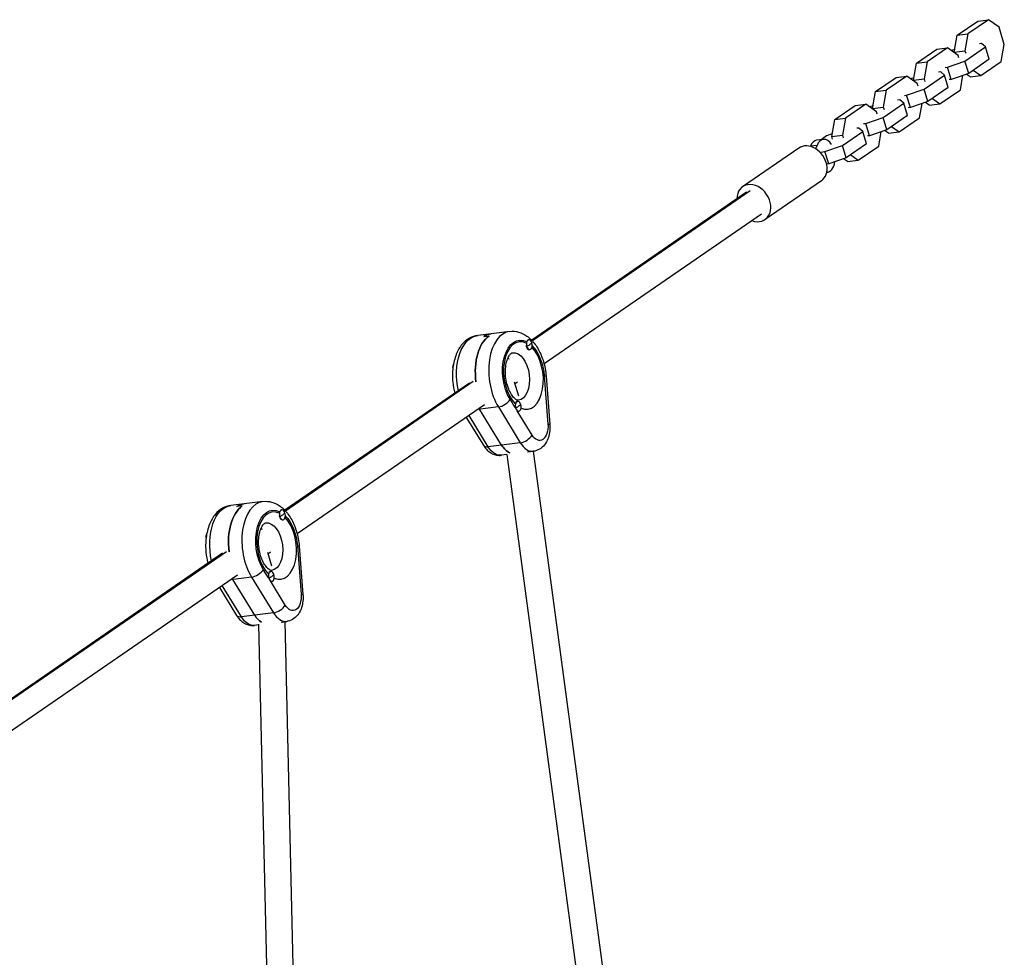
# Model space of a CAD drawing. Units: millimetres. Extents: x -5603 to 3895, y -6100 to 7664.
# Drawn here: x 1631 to 2226, y 3103 to 3669 of the extents above; entities that cross this region are included whole.
import ezdxf

# ---------------------------------------------------------------- set-up
doc = ezdxf.new("R2010")
doc.units = ezdxf.units.MM
doc.header["$LTSCALE"] = 20
doc.layers.add('2d', color=230, linetype='Continuous')

msp = doc.modelspace()

# ---------------------------------------------------------------- linework, layer by layer
at = {"layer": '2d'}
for p, q in [((2197.81, 3660.04), (2210.2, 3668.57)), ((2216.67, 3669.38), (2204.28, 3660.85)), ((2210.2, 3668.57), (2216.67, 3669.38)), ((2223.03, 3664.8), (2216.67, 3669.38)), ((2197.81, 3660.04), (2204.28, 3660.85)), ((2204.28, 3660.85), (2202.45, 3650.62)), ((2226.23, 3654.32), (2223.03, 3664.8)), ((2195.98, 3649.81), (2197.81, 3660.04)), ((2212.47, 3654.94), (2211.15, 3654.77)), ((2214.81, 3652.92), (2212.47, 3654.94)), ((2173.12, 3643.02), (2185.5, 3651.56)), ((2191.97, 3652.36), (2179.59, 3643.83)), ((2185.5, 3651.56), (2191.97, 3652.36)), ((2198.33, 3647.78), (2191.97, 3652.36)), ((2196.25, 3651.35), (2194.31, 3650.68)), ((2195.98, 3649.81), (2202.45, 3650.62)), ((2196.11, 3649.39), (2195.98, 3649.81)), ((2202.43, 3644.39), (2214.81, 3652.92)), ((2202.45, 3650.62), (2202.91, 3649.1)), ((2217.09, 3645.48), (2214.81, 3652.92)), ((2224.4, 3644.09), (2226.23, 3654.32)), ((2171.28, 3632.8), (2173.12, 3643.02)), ((2173.12, 3643.02), (2179.59, 3643.83)), ((2179.59, 3643.83), (2177.75, 3633.6)), ((2191.89, 3640.76), (2202.43, 3644.39)), ((2198.8, 3646.26), (2198.33, 3647.78)), ((2204.7, 3636.95), (2202.43, 3644.39)), ((2217.09, 3645.48), (2204.7, 3636.95)), ((2212.02, 3635.56), (2224.4, 3644.09)), ((2187.77, 3637.92), (2186.45, 3637.76)), ((2190.12, 3635.9), (2187.77, 3637.92)), ((2190.57, 3640.59), (2191.89, 3640.76)), ((2194.16, 3633.32), (2191.89, 3640.76)), ((2204.7, 3636.95), (2194.16, 3633.32)), ((2207.46, 3638.85), (2212.02, 3635.56)), ((2148.42, 3626.01), (2160.8, 3634.54)), ((2167.27, 3635.35), (2154.89, 3626.82)), ((2160.8, 3634.54), (2167.27, 3635.35)), ((2173.64, 3630.77), (2167.27, 3635.35)), ((2171.56, 3634.34), (2169.61, 3633.67)), ((2171.28, 3632.8), (2177.75, 3633.6)), ((2171.41, 3632.37), (2171.28, 3632.8)), ((2174.1, 3629.25), (2173.64, 3630.77)), ((2177.73, 3627.37), (2190.12, 3635.9)), ((2177.75, 3633.6), (2178.22, 3632.09)), ((2192.39, 3628.47), (2190.12, 3635.9)), ((2194.16, 3633.32), (2192.84, 3633.16)), ((2199.7, 3627.08), (2201.26, 3635.77)), ((2205.54, 3634.75), (2203.21, 3636.44)), ((2205.54, 3634.75), (2212.02, 3635.56)), ((2146.58, 3615.78), (2148.42, 3626.01)), ((2148.42, 3626.01), (2154.89, 3626.82)), ((2154.89, 3626.82), (2153.05, 3616.59)), ((2167.19, 3623.74), (2177.73, 3627.37)), ((2180.01, 3619.94), (2177.73, 3627.37)), ((2192.39, 3628.47), (2180.01, 3619.94)), ((2187.32, 3618.55), (2199.7, 3627.08)), ((2153.04, 3610.36), (2165.42, 3618.89)), ((2163.07, 3620.91), (2161.75, 3620.74)), ((2165.42, 3618.89), (2163.07, 3620.91)), ((2167.69, 3611.45), (2165.42, 3618.89)), ((2165.87, 3623.58), (2167.19, 3623.74)), ((2169.46, 3616.31), (2167.19, 3623.74)), ((2180.01, 3619.94), (2169.46, 3616.31)), ((2180.85, 3617.74), (2178.51, 3619.42)), ((2182.76, 3621.83), (2187.32, 3618.55)), ((2123.72, 3609), (2136.1, 3617.53)), ((2142.57, 3618.34), (2130.19, 3609.8)), ((2136.1, 3617.53), (2142.57, 3618.34)), ((2148.94, 3613.75), (2142.57, 3618.34)), ((2146.86, 3617.33), (2144.91, 3616.65)), ((2146.58, 3615.78), (2153.05, 3616.59)), ((2146.71, 3615.36), (2146.58, 3615.78)), ((2149.4, 3612.24), (2148.94, 3613.75)), ((2153.05, 3616.59), (2153.52, 3615.07)), ((2169.46, 3616.31), (2168.14, 3616.14)), ((2175, 3610.07), (2176.56, 3618.75)), ((2180.85, 3617.74), (2187.32, 3618.55)), ((2121.88, 3598.77), (2123.72, 3609)), ((2123.72, 3609), (2130.19, 3609.8)), ((2130.19, 3609.8), (2128.36, 3599.57)), ((2142.49, 3606.73), (2153.04, 3610.36)), ((2155.31, 3602.92), (2153.04, 3610.36)), ((2167.69, 3611.45), (2155.31, 3602.92)), ((2162.62, 3601.53), (2175, 3610.07)), ((2128.34, 3593.34), (2140.72, 3601.87)), ((2138.37, 3603.89), (2137.05, 3603.73)), ((2140.72, 3601.87), (2138.37, 3603.89)), ((2142.99, 3594.44), (2140.72, 3601.87)), ((2141.17, 3606.56), (2142.49, 3606.73)), ((2144.76, 3599.29), (2142.49, 3606.73)), ((2155.31, 3602.92), (2144.76, 3599.29)), ((2150.31, 3593.05), (2151.86, 3601.74)), ((2156.15, 3600.73), (2153.81, 3602.41)), ((2156.15, 3600.73), (2162.62, 3601.53)), ((2158.06, 3604.82), (2162.62, 3601.53)), ((2116.81, 3597.04), (2112.76, 3596.54)), ((2118.72, 3599.12), (2115.45, 3596.87)), ((2122.16, 3600.31), (2118.72, 3599.12)), ((2121.88, 3598.77), (2128.36, 3599.57)), ((2122.35, 3597.25), (2121.88, 3598.77)), ((2128.36, 3599.57), (2128.82, 3598.06)), ((2144.76, 3599.29), (2143.44, 3599.13)), ((2102.01, 3591.79), (2068.05, 3568.39)), ((2113.02, 3593.43), (2108.98, 3592.92)), ((2115.23, 3589.39), (2117.79, 3589.71)), ((2117.79, 3589.71), (2128.34, 3593.34)), ((2120.07, 3582.28), (2117.79, 3589.71)), ((2130.61, 3585.91), (2128.34, 3593.34)), ((2142.99, 3594.44), (2130.61, 3585.91)), ((2137.92, 3584.52), (2150.31, 3593.05)), ((2130.61, 3585.91), (2120.07, 3582.28)), ((2131.45, 3583.71), (2129.12, 3585.39)), ((2131.45, 3583.71), (2137.92, 3584.52)), ((2133.36, 3587.8), (2137.92, 3584.52)), ((2120.07, 3582.28), (2118.79, 3582.12)), ((2119.29, 3577.2), (2118.89, 3577.15)), ((2115.63, 3572.02), (2081.67, 3548.63)), ((2072.59, 3565.95), (1940.93, 3475.25)), ((2070.32, 3565.1), (1940.53, 3475.68)), ((2079.4, 3551.92), (1948, 3461.4)), ((1927.31, 3481.02), (1907.9, 3478.6)), ((1911.58, 3477.89), (1914.82, 3478.29)), ((1938.38, 3475.91), (1938.71, 3475.95)), ((1937.21, 3471.87), (1937.54, 3471.91)), ((1939.13, 3469.96), (1939.45, 3470)), ((1948.11, 3454.14), (1950.35, 3424.96)), ((1949.23, 3453.99), (1951.48, 3424.82)), ((1902.85, 3449.72), (1791.31, 3372.88)), ((1905.2, 3450.63), (1791.72, 3372.45)), ((1930.02, 3450.43), (1932.56, 3442.13)), ((1931.96, 3450.35), (1930.38, 3449.26)), ((1911.93, 3436.55), (1798.79, 3358.61)), ((1920.4, 3435.33), (1907.9, 3433.77)), ((1920.4, 3435.33), (1933.67, 3413.74)), ((1930.64, 3434.86), (1927.51, 3439.96)), ((1930.69, 3434.67), (1930.85, 3434.69)), ((1931.7, 3438.69), (1932.02, 3438.73)), ((1901.03, 3429.04), (1911.39, 3412.19)), ((1914.25, 3411.32), (1902.67, 3430.17)), ((1922.34, 3412.33), (1909.07, 3433.92)), ((1940.77, 3418.37), (1931.8, 3432.97)), ((1932.61, 3432.76), (1932.77, 3432.78)), ((1933.67, 3413.74), (1914.25, 3411.32)), ((1925.49, 3406.55), (1922.24, 3406.15)), ((1925.47, 3406.69), (1975.9, 3032.51)), ((1938.08, 3408.13), (1941.66, 3408.58)), ((1941.37, 3408.54), (1991.56, 3036.13)), ((1778.1, 3378.23), (1758.68, 3375.8)), ((1765.6, 3375.49), (1762.37, 3375.09)), ((1788, 3369.07), (1788.32, 3369.11)), ((1789.17, 3373.11), (1789.49, 3373.15)), ((1789.91, 3367.16), (1790.24, 3367.2)), ((1798.89, 3351.34), (1801.14, 3322.17)), ((1800.02, 3351.19), (1802.27, 3322.02)), ((1753.63, 3346.93), (1559.77, 3213.37)), ((1755.99, 3347.84), (1560.18, 3212.94)), ((1780.8, 3347.63), (1783.34, 3339.33)), ((1782.75, 3347.55), (1781.16, 3346.46)), ((1762.71, 3333.75), (1567.25, 3199.09)), ((1781.42, 3332.06), (1778.29, 3337.16)), ((1782.49, 3335.89), (1782.81, 3335.93)), ((1765.03, 3308.52), (1753.45, 3327.37)), ((1771.18, 3332.54), (1758.68, 3330.97)), ((1773.12, 3309.53), (1759.86, 3331.12)), ((1771.18, 3332.54), (1784.45, 3310.95)), ((1781.48, 3331.87), (1781.64, 3331.89)), ((1791.56, 3315.57), (1782.58, 3330.18)), ((1783.39, 3329.96), (1783.55, 3329.98)), ((1751.82, 3326.25), (1762.17, 3309.39)), ((1784.45, 3310.95), (1765.03, 3308.52)), ((1775.36, 3303.64), (1773.02, 3303.35)), ((1775.35, 3304.06), (1781.21, 3056.8)), ((1789.15, 3305.37), (1792.44, 3305.78)), ((1791.32, 3305.64), (1797.15, 3059.62))]:
    msp.add_line(p, q, dxfattribs=at)
for centre, major_axis, ratio, start_param, end_param in [((2114, 3586.62), (-1.24, 9.92), 0.579048, 0, 0.811685), ((2118.05, 3587.12), (-1.24, 9.92), 0.579048, 5.388148, 7.09487), ((2108.82, 3581.91), (6.81, -9.88), 0.78077, 0, 3.141593), ((2118.05, 3587.12), (-1.24, 9.92), 0.579048, 3.073433, 4.273427), ((2074.86, 3558.51), (6.81, -9.88), 0.78077, 5.442117, 10.265847), ((1922.63, 3452.73), (-3.41, 27.29), 0.579048, 0.291803, 1.57731), ((1919.4, 3452.32), (-3.41, 27.29), 0.579048, 0, 0.291803), ((1930.72, 3453.74), (-3.41, 27.29), 0.579048, 0, 2.236317), ((1935.58, 3454.34), (-2.54, 20.34), 0.579048, 5.936063, 8.784711), ((1939.08, 3472.97), (-0.37, 2.98), 0.579048, 5.004192, 8.145785), ((1935.58, 3454.34), (-2.54, 20.34), 0.579048, 2.806977, 5.631728), ((1938.76, 3472.93), (-0.37, 2.98), 0.579048, 1.67892, 1.862599), ((1938.76, 3472.93), (-0.37, 2.98), 0.579048, 1.862599, 3.141593), ((1939.08, 3472.97), (-0.37, 2.98), 0.579048, 1.862599, 5.004192), ((1927.19, 3471.49), (-14.35, -4.38), 0.234543, 2.302143, 2.503501), ((1938.76, 3472.93), (-0.37, 2.98), 0.579048, 0, 0.107821), ((1919.4, 3452.32), (-3.41, 27.29), 0.579048, 2.213365, 2.236317), ((1922.65, 3439.35), (-5.11, -3.14), 0.503418, 0.83637, 2.407166), ((1932.4, 3435.75), (-0.37, 2.98), 0.579048, 5.004192, 8.145785), ((1932.4, 3435.75), (-0.37, 2.98), 0.579048, 1.862599, 5.004192), ((1920.51, 3434.27), (-14.35, -4.38), 0.234543, 2.302143, 2.503501), ((1932.07, 3435.71), (-0.37, 2.98), 0.579048, 0, 0.475483), ((1935.92, 3417.76), (-5.11, -3.14), 0.503418, 0.83637, 2.407166), ((1916.5, 3415.33), (-5.11, -3.14), 0.503418, 0, 0.83637), ((1928.35, 3423.04), (-1.98, 15.88), 0.579048, 2.236317, 2.811508), ((1939.67, 3424.45), (-1.98, 15.88), 0.579048, 2.236317, 3.141593), ((1773.42, 3349.93), (-3.41, 27.29), 0.579048, 0.291803, 1.57731), ((1770.18, 3349.52), (-3.41, 27.29), 0.579048, 0, 0.291803), ((1781.51, 3350.94), (-3.41, 27.29), 0.579048, 0, 2.236317), ((1786.36, 3351.55), (-2.54, 20.34), 0.579048, 5.936063, 8.784711), ((1789.86, 3370.18), (-0.37, 2.98), 0.579048, 5.004192, 8.145785), ((1789.54, 3370.14), (-0.37, 2.98), 0.579048, 1.67892, 1.862599), ((1789.54, 3370.14), (-0.37, 2.98), 0.579048, 1.862599, 3.141593), ((1789.86, 3370.18), (-0.37, 2.98), 0.579048, 1.862599, 5.004192), ((1777.97, 3368.69), (-14.35, -4.38), 0.234543, 2.302143, 2.503501), ((1789.54, 3370.14), (-0.37, 2.98), 0.579048, 0, 0.107821), ((1786.36, 3351.55), (-2.54, 20.34), 0.579048, 2.806977, 5.631728), ((1773.44, 3336.55), (-5.11, -3.14), 0.503418, 0.83637, 2.407166), ((1783.18, 3332.95), (-0.37, 2.98), 0.579048, 5.004192, 8.145785), ((1783.18, 3332.95), (-0.37, 2.98), 0.579048, 1.862599, 5.004192), ((1782.86, 3332.91), (-0.37, 2.98), 0.579048, 0, 0.475483), ((1770.18, 3349.52), (-3.41, 27.29), 0.579048, 2.213365, 2.236317), ((1771.29, 3331.47), (-14.35, -4.38), 0.234543, 2.302143, 2.503501), ((1786.7, 3314.96), (-5.11, -3.14), 0.503418, 0.83637, 2.407166), ((1767.29, 3312.54), (-5.11, -3.14), 0.503418, 0, 0.83637), ((1779.13, 3320.24), (-1.98, 15.88), 0.579048, 2.236317, 2.719055), ((1790.46, 3321.65), (-1.98, 15.88), 0.579048, 2.236317, 3.141593)]:
    msp.add_ellipse(centre, major_axis=major_axis, ratio=ratio, start_param=start_param, end_param=end_param, dxfattribs=at)
at = {"layer": '2d', "extrusion": (0, 0, -1)}
for centre, major_axis, ratio, start_param, end_param in [((2095.16, 3610.28), (3.41, -27.3), 0.579048, 5.4715, 5.477182), ((2099.21, 3610.78), (3.41, -27.3), 0.579048, 5.4715, 5.5701), ((1911.31, 3451.31), (3.41, -27.29), 0.579048, 1.416189, 3.141593), ((1922.63, 3452.73), (3.41, -27.29), 0.579048, 1.564283, 2.84979), ((1919.4, 3452.32), (3.41, -27.29), 0.579048, 2.84979, 3.141593), ((1935.58, 3454.34), (2.67, -21.33), 0.579048, 0.905275, 3.50036), ((1927.19, 3471.49), (14.35, 4.38), 0.234543, 0.436734, 0.638092), ((1935.58, 3454.34), (2.67, -21.33), 0.579048, 3.783691, 4.794304), ((1922.63, 3452.73), (1.8, -14.39), 0.579048, 3.783308, 3.856773), ((1922.63, 3452.73), (1.8, -14.39), 0.579048, 3.783308, 3.856773), ((1930.72, 3453.74), (1.8, -14.39), 0.579048, 3.141593, 6.283185), ((1894.71, 3459.02), (0.37, -2.98), 0.579048, 1.679594, 2.360297), ((1943.25, 3453.53), (-5.98, -0.46), 0.06671, 2.522445, 3.141593), ((1919.4, 3452.32), (3.41, -27.29), 0.579048, 0.905275, 0.928228), ((1920.51, 3434.27), (14.35, 4.38), 0.234543, 0.436734, 0.638092), ((1944.53, 3425.06), (1.24, -9.92), 0.579048, 4.794304, 7.18846), ((1945.5, 3424.36), (-5.98, -0.46), 0.06671, 2.522445, 3.141593), ((1920.26, 3422.02), (1.98, -15.88), 0.579048, 0, 0.905275), ((1928.35, 3423.04), (1.98, -15.88), 0.579048, 0.330085, 0.905275), ((1762.09, 3348.51), (3.41, -27.29), 0.579048, 1.416189, 3.141593), ((1773.42, 3349.93), (3.41, -27.29), 0.579048, 1.564283, 2.84979), ((1770.18, 3349.52), (3.41, -27.29), 0.579048, 2.84979, 3.141593), ((1786.36, 3351.55), (2.67, -21.33), 0.579048, 0.905275, 3.50036), ((1777.97, 3368.69), (14.35, 4.38), 0.234543, 0.436734, 0.638092), ((1786.36, 3351.55), (2.67, -21.33), 0.579048, 3.783691, 4.794304), ((1781.51, 3350.94), (1.8, -14.39), 0.579048, 3.141593, 6.283185), ((1745.5, 3356.23), (0.37, -2.98), 0.579048, 1.679594, 2.360297), ((1773.42, 3349.93), (1.8, -14.39), 0.579048, 3.783308, 3.856773), ((1773.42, 3349.93), (1.8, -14.39), 0.579048, 3.783308, 3.856773), ((1794.04, 3350.73), (-5.98, -0.46), 0.06671, 2.522445, 3.141593), ((1771.29, 3331.47), (14.35, 4.38), 0.234543, 0.436734, 0.638092), ((1770.18, 3349.52), (3.41, -27.29), 0.579048, 0.905275, 0.928228), ((1795.31, 3322.26), (1.24, -9.92), 0.579048, 4.794304, 7.18846), ((1796.28, 3321.56), (-5.98, -0.46), 0.06671, 2.522445, 3.141593), ((1779.13, 3320.24), (1.98, -15.88), 0.579048, 0.422538, 0.905275), ((1771.04, 3319.23), (1.98, -15.88), 0.579048, 0, 0.905275)]:
    msp.add_ellipse(centre, major_axis=major_axis, ratio=ratio, start_param=start_param, end_param=end_param, dxfattribs=at)
at = {"layer": '2d'}
for points, knots in [([(1907.9, 3478.6), (1906.13, 3478.38), (1904.42, 3477.79), (1901.22, 3475.98), (1899.77, 3474.72), (1897.05, 3471.49), (1895.88, 3469.44), (1893.97, 3464.71), (1893.31, 3461.98), (1892.61, 3456.28), (1892.58, 3453.32), (1893.06, 3448.1), (1893.46, 3445.84), (1894.02, 3443.64)], [2.84979, 2.84979, 2.84979, 2.84979, 3.083473, 3.083473, 3.340491, 3.340491, 3.655386, 3.655386, 4.010537, 4.010537, 4.366115, 4.366115, 4.640614, 4.640614, 4.640614, 4.640614]), ([(1927.31, 3481.02), (1929.07, 3481.24), (1930.88, 3481.1), (1934.42, 3480.13), (1936.14, 3479.26), (1939.57, 3476.81), (1941.21, 3475.11), (1944.11, 3471.14), (1945.36, 3468.85), (1947.36, 3463.92), (1948.13, 3461.29), (1948.91, 3457.07), (1949.12, 3455.53), (1949.23, 3453.99)], [3.433396, 3.433396, 3.433396, 3.433396, 3.667079, 3.667079, 3.924097, 3.924097, 4.238992, 4.238992, 4.569535, 4.569535, 4.900077, 4.900077, 5.086107, 5.086107, 5.086107, 5.086107]), ([(1932.52, 3439.35), (1932.36, 3439.33), (1932.18, 3439.32), (1931.36, 3439.66), (1930.75, 3440.02), (1929.5, 3441.24), (1928.9, 3441.98), (1927.71, 3443.82), (1927.13, 3444.94), (1926.11, 3447.48), (1925.67, 3448.91), (1925.01, 3451.93), (1924.79, 3453.53), (1924.63, 3456.67), (1924.68, 3458.22), (1925.02, 3461.08), (1925.3, 3462.38), (1926.01, 3464.58), (1926.43, 3465.48), (1927.26, 3466.85), (1927.67, 3467.32), (1928.37, 3467.94), (1928.62, 3468.05), (1928.83, 3468.11), (1928.88, 3468.12), (1928.92, 3468.12)], [0.291803, 0.291803, 0.291803, 0.291803, 0.605962, 0.605962, 0.918061, 0.918061, 1.172005, 1.172005, 1.433594, 1.433594, 1.706477, 1.706477, 1.986195, 1.986195, 2.266306, 2.266306, 2.540078, 2.540078, 2.802273, 2.802273, 3.0562, 3.0562, 3.340609, 3.340609, 3.433396, 3.433396, 3.433396, 3.433396]), ([(1951.48, 3424.82), (1951.58, 3423.48), (1951.57, 3422.14), (1951.3, 3419.51), (1951.04, 3418.21), (1950.23, 3415.7), (1949.68, 3414.48), (1948.18, 3412.2), (1947.22, 3411.13), (1944.98, 3409.56), (1943.79, 3409), (1942.23, 3408.66), (1941.94, 3408.61), (1941.66, 3408.58)], [5.086107, 5.086107, 5.086107, 5.086107, 5.383883, 5.383883, 5.68166, 5.68166, 5.979436, 5.979436, 6.277212, 6.277212, 6.521232, 6.521232, 6.574988, 6.574988, 6.574988, 6.574988]), ([(1911.39, 3412.19), (1911.81, 3411.51), (1912.28, 3410.85), (1913.33, 3409.61), (1913.91, 3409.03), (1915.22, 3407.97), (1915.94, 3407.49), (1917.54, 3406.71), (1918.42, 3406.41), (1920.29, 3406.06), (1921.27, 3406.03), (1922.24, 3406.15)], [5.086107, 5.086107, 5.086107, 5.086107, 5.2671621, 5.2671621, 5.4482171, 5.4482171, 5.6292721, 5.6292721, 5.8103272, 5.8103272, 5.9913822, 5.9913822, 5.9913822, 5.9913822]), ([(1758.68, 3375.8), (1756.92, 3375.58), (1755.21, 3374.99), (1752.01, 3373.19), (1750.56, 3371.92), (1747.83, 3368.7), (1746.67, 3366.64), (1744.76, 3361.91), (1744.09, 3359.18), (1743.39, 3353.48), (1743.36, 3350.52), (1743.85, 3345.3), (1744.24, 3343.04), (1744.81, 3340.85)], [2.84979, 2.84979, 2.84979, 2.84979, 3.083473, 3.083473, 3.340491, 3.340491, 3.655386, 3.655386, 4.010537, 4.010537, 4.366115, 4.366115, 4.640614, 4.640614, 4.640614, 4.640614]), ([(1778.1, 3378.23), (1779.86, 3378.45), (1781.66, 3378.3), (1785.21, 3377.34), (1786.92, 3376.47), (1790.36, 3374.01), (1791.99, 3372.31), (1794.9, 3368.34), (1796.14, 3366.05), (1798.15, 3361.13), (1798.91, 3358.49), (1799.7, 3354.28), (1799.9, 3352.74), (1800.02, 3351.19)], [3.433396, 3.433396, 3.433396, 3.433396, 3.667079, 3.667079, 3.924097, 3.924097, 4.238992, 4.238992, 4.569535, 4.569535, 4.900077, 4.900077, 5.086107, 5.086107, 5.086107, 5.086107]), ([(1783.31, 3336.55), (1783.15, 3336.53), (1782.96, 3336.53), (1782.14, 3336.86), (1781.53, 3337.23), (1780.29, 3338.44), (1779.68, 3339.18), (1778.5, 3341.02), (1777.92, 3342.14), (1776.9, 3344.68), (1776.46, 3346.11), (1775.79, 3349.13), (1775.58, 3350.73), (1775.41, 3353.88), (1775.46, 3355.43), (1775.8, 3358.28), (1776.09, 3359.58), (1776.79, 3361.78), (1777.21, 3362.68), (1778.04, 3364.05), (1778.45, 3364.52), (1779.15, 3365.14), (1779.4, 3365.25), (1779.62, 3365.31), (1779.66, 3365.32), (1779.71, 3365.33)], [0.291803, 0.291803, 0.291803, 0.291803, 0.605962, 0.605962, 0.918061, 0.918061, 1.172005, 1.172005, 1.433594, 1.433594, 1.706477, 1.706477, 1.986195, 1.986195, 2.266306, 2.266306, 2.540078, 2.540078, 2.802273, 2.802273, 3.0562, 3.0562, 3.340609, 3.340609, 3.433396, 3.433396, 3.433396, 3.433396]), ([(1802.27, 3322.02), (1802.37, 3320.69), (1802.36, 3319.35), (1802.08, 3316.71), (1801.83, 3315.41), (1801.02, 3312.9), (1800.47, 3311.68), (1798.96, 3309.4), (1798, 3308.33), (1795.77, 3306.76), (1794.57, 3306.21), (1793.01, 3305.86), (1792.73, 3305.81), (1792.44, 3305.78)], [5.086107, 5.086107, 5.086107, 5.086107, 5.383883, 5.383883, 5.68166, 5.68166, 5.979436, 5.979436, 6.277212, 6.277212, 6.521232, 6.521232, 6.574988, 6.574988, 6.574988, 6.574988]), ([(1762.17, 3309.39), (1762.59, 3308.71), (1763.06, 3308.06), (1764.11, 3306.82), (1764.7, 3306.23), (1766, 3305.17), (1766.73, 3304.7), (1768.33, 3303.91), (1769.21, 3303.61), (1771.07, 3303.27), (1772.06, 3303.23), (1773.02, 3303.35)], [5.086107, 5.086107, 5.086107, 5.086107, 5.2671621, 5.2671621, 5.4482171, 5.4482171, 5.6292721, 5.6292721, 5.8103272, 5.8103272, 5.9913822, 5.9913822, 5.9913822, 5.9913822])]:
    msp.add_open_spline(points, degree=3, knots=knots, dxfattribs=at)

doc.saveas('drawing.dxf')
